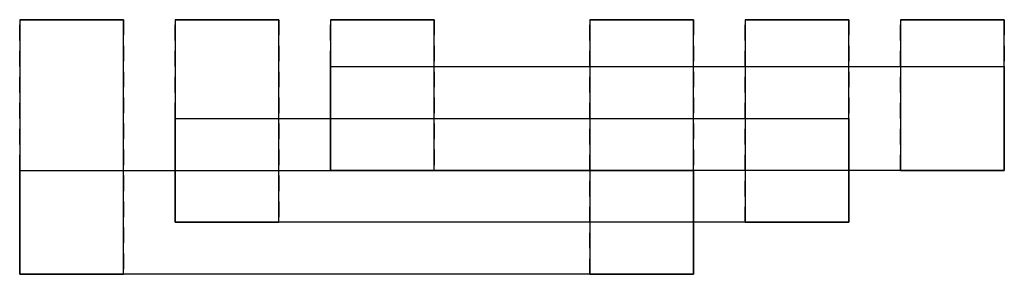
# Model space of a CAD drawing. Extents: x 3 to 22, y 1 to 5.9.
import ezdxf

# ---------------------------------------------------------------- set-up
doc = ezdxf.new("R2010")
doc.units = 0
doc.linetypes.add('L000000020000FFFFFF', pattern=[0])
doc.linetypes.add('L014100020032000000', pattern=[0.5, 0.3, -0.2])
doc.layers.get('0').update_dxf_attribs({"linetype": 'CONTINUOUS'})
doc.layers.add('57', color=7, linetype='CONTINUOUS')

# ---------------------------------------------------------------- blocks, each defined once
blk = doc.blocks.new('zh214')
at = {"layer": '57', "color": 7, "linetype": 'L014100020032000000'}
for p, q in [((3, 1), (3, 5.9)), ((5, 5.9), (5, 1)), ((6, 2), (6, 5.9)), ((8, 5.9), (8, 2)), ((9, 3), (9, 5.9)), ((11, 5.9), (11, 3)), ((14, 1), (14, 5.9)), ((16, 5.9), (16, 1)), ((17, 2), (17, 5.9)), ((19, 5.9), (19, 2)), ((20, 3), (20, 5.9)), ((22, 5.9), (22, 3)), ((11, 5), (20, 5)), ((8, 4), (17, 4)), ((5, 3), (14, 3)), ((20, 3), (11, 3)), ((17, 2), (8, 2)), ((14, 1), (5, 1))]:
    blk.add_line(p, q, dxfattribs=at)
at = {"layer": '57', "color": 7, "linetype": 'CONTINUOUS'}
for p, q in [((3, 5.9), (5, 5.9)), ((6, 5.9), (8, 5.9)), ((9, 5.9), (11, 5.9)), ((14, 5.9), (16, 5.9)), ((17, 5.9), (19, 5.9)), ((20, 5.9), (22, 5.9)), ((9, 3), (11, 3)), ((20, 3), (22, 3)), ((6, 2), (8, 2)), ((17, 2), (19, 2)), ((3, 1), (5, 1)), ((14, 1), (16, 1))]:
    blk.add_line(p, q, dxfattribs=at)
at = {"layer": '57', "color": 255, "linetype": 'L000000020000FFFFFF'}
for points in [[(5, 1), (5, 5.9), (3, 5.9), (3, 1)], [(8, 2), (8, 5.9), (6, 5.9), (6, 2)], [(11, 3), (11, 5.9), (9, 5.9), (9, 3)], [(16, 1), (16, 5.9), (14, 5.9), (14, 1)], [(19, 2), (19, 5.9), (17, 5.9), (17, 2)], [(22, 3), (22, 5.9), (20, 5.9), (20, 3)], [(22, 5), (22, 3), (9, 3), (9, 5)], [(19, 4), (19, 2), (6, 2), (6, 4)], [(16, 3), (16, 1), (3, 1), (3, 3)]]:
    blk.add_lwpolyline(points, close=True, dxfattribs=at)

msp = doc.modelspace()

# ---------------------------------------------------------------- block references
msp.add_blockref('zh214', (0, 0))

doc.saveas('drawing.dxf')
